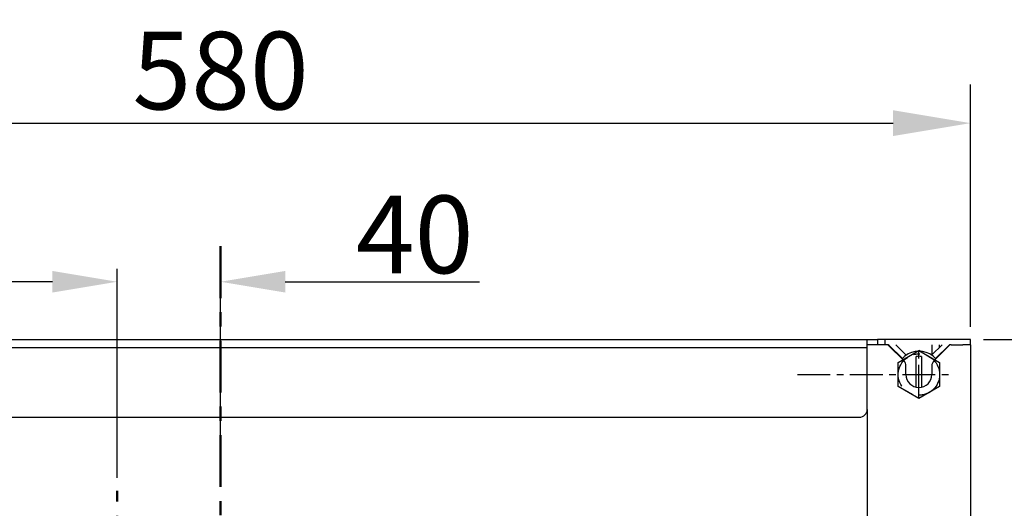
# Model space of a CAD drawing. Extents: x 4981 to 10983, y -5391 to -2719.
# Drawn here: x 10139 to 10519, y -3856 to -3667 of the extents above; entities that cross this region are included whole.
import ezdxf

# ---------------------------------------------------------------- set-up
doc = ezdxf.new("R2010")
doc.units = 0
doc.header["$MEASUREMENT"] = 0
doc.linetypes.add('2. CENTER', pattern=[36.5, 20, -5.5, 5.5, -5.5])
doc.linetypes.add('CENTERX2', pattern=[20.32, 12.7, -2.54, 2.54, -2.54])
doc.layers.get('0').update_dxf_attribs({"linetype": 'CONTINUOUS'})
doc.layers.get('Defpoints').update_dxf_attribs({"linetype": 'CONTINUOUS'})
doc.layers.add('Default', color=7, linetype='CONTINUOUS', true_color=0x000000)
doc.layers.add('WH172A$CENTER', color=7, linetype='CONTINUOUS', true_color=0x000000)
doc.styles.add('Arial', font='arial.ttf')
doc.styles.add('style2', font='VNARIAL.TTF', dxfattribs={"height": 30})
doc.dimstyles.new('Default', dxfattribs={"dimtxt": 30, "dimasz": 30, "dimexe": 15, "dimexo": 5, "dimgap": 5, "dimtad": 1, "dimtoh": 1, "dimdec": 0, "dimzin": 1, "dimdsep": 46, "dimtxsty": 'Arial', "dimcen": 0.5, "dimazin": 0, "dimtfac": 1, "dimtdec": 4, "dimtix": 1, "dimtmove": 1, "dimatfit": 3, "dimfxl": 1, "dimtolj": 1, "dimtzin": 1, "dimarcsym": 0})
doc.dimstyles.new('đá', dxfattribs={"dimtxt": 30, "dimasz": 25, "dimexe": 5, "dimexo": 5, "dimgap": 3, "dimtad": 1, "dimtoh": 1, "dimdec": 0, "dimzin": 0, "dimdsep": 46, "dimtxsty": 'style2', "dimcen": 0.09, "dimadec": 0, "dimazin": 0, "dimtfac": 1, "dimtdec": 0, "dimtofl": 0, "dimtmove": 0, "dimatfit": 3, "dimfxl": 1, "dimtolj": 1, "dimtzin": 0, "dimarcsym": 0})

# ---------------------------------------------------------------- blocks, each defined once
blk = doc.blocks.new('*D32')
at = {"layer": 'Default', "color": 0, "lineweight": -2, "transparency": 16777216}
for p, q in [((9926.33, -3785.53), (9926.33, -3691.83)), ((10506.33, -3785.53), (10506.33, -3691.83)), ((9956.33, -3706.83), (10476.33, -3706.83))]:
    blk.add_line(p, q, dxfattribs=at)
at = {"layer": 'Default', "color": 0, "transparency": 16777216}
for points in [[(9956.33, -3701.83), (9956.33, -3711.83), (9926.33, -3706.83)], [(10476.33, -3701.83), (10476.33, -3711.83), (10506.33, -3706.83)]]:
    blk.add_solid(points, dxfattribs=at)
at = {"layer": 'Defpoints', "color": 0, "transparency": 16777216}
for p in [(10506.33, -3706.83), (9926.33, -3790.53), (10506.33, -3790.53)]:
    blk.add_point(p, dxfattribs=at)
at = {"layer": 'Default', "color": 0, "transparency": 16777216, "insert": (10216.33, -3686.52), "char_height": 30, "attachment_point": 5, "style": 'Arial'}
blk.add_mtext('\\A1;580', dxfattribs=at)
blk = doc.blocks.new('*D37')
at = {"color": 0, "lineweight": -2, "ltscale": 0.3, "transparency": 16777216}
for p, q in [((10176.33, -3844.01), (10176.33, -3763.16)), ((10216.33, -3844.01), (10216.33, -3763.16)), ((10151.33, -3768.16), (10126.33, -3768.16)), ((10241.33, -3768.16), (10316.41, -3768.16))]:
    blk.add_line(p, q, dxfattribs=at)
at = {"color": 0, "ltscale": 0.3, "transparency": 16777216}
for points in [[(10151.33, -3763.99), (10151.33, -3772.33), (10176.33, -3768.16)], [(10241.33, -3763.99), (10241.33, -3772.33), (10216.33, -3768.16)]]:
    blk.add_solid(points, dxfattribs=at)
at = {"layer": 'Defpoints', "color": 0, "ltscale": 0.3, "transparency": 16777216}
for p in [(10216.33, -3768.16), (10176.33, -3849.01), (10216.33, -3849.01)]:
    blk.add_point(p, dxfattribs=at)
at = {"color": 0, "ltscale": 0.3, "transparency": 16777216, "insert": (10291.37, -3749.85), "char_height": 30, "attachment_point": 5, "style": 'style2'}
blk.add_mtext('\\A1;40', dxfattribs=at)
blk = doc.blocks.new('*D38')
at = {"color": 0, "lineweight": -2, "ltscale": 0.3, "transparency": 16777216}
for p, q in [((10511.33, -3790.53), (10781.62, -3790.53)), ((10776.62, -3815.53), (10776.62, -4945.53)), ((10633.37, -4970.53), (10781.62, -4970.53))]:
    blk.add_line(p, q, dxfattribs=at)
at = {"color": 0, "ltscale": 0.3, "transparency": 16777216}
for points in [[(10772.45, -3815.53), (10780.79, -3815.53), (10776.62, -3790.53)], [(10772.45, -4945.53), (10780.79, -4945.53), (10776.62, -4970.53)]]:
    blk.add_solid(points, dxfattribs=at)
at = {"layer": 'Defpoints', "color": 0, "ltscale": 0.3, "transparency": 16777216}
for p in [(10506.33, -3790.53), (10628.37, -4970.53), (10776.62, -4970.53)]:
    blk.add_point(p, dxfattribs=at)
at = {"color": 0, "ltscale": 0.3, "transparency": 16777216, "insert": (10758.31, -4380.53), "char_height": 30, "attachment_point": 5, "rotation": 90, "style": 'style2'}
blk.add_mtext('\\A1;1180', dxfattribs=at)

msp = doc.modelspace()

# ---------------------------------------------------------------- linework, layer by layer
at = {"color": 0, "linetype": 'Continuous', "lineweight": 25}
for p, q in [((9966.06, -3790.53), (10466.6, -3790.53)), ((10466.33, -3793.53), (10466.33, -3790.71)), ((10466.6, -3790.53), (10470.29, -3790.53)), ((10470.29, -3790.53), (10470.29, -3792.53)), ((10473.23, -3790.53), (10470.29, -3790.53)), ((10473.23, -3792.53), (10473.23, -3790.53)), ((10503.33, -3790.53), (10473.23, -3790.53)), ((10506.33, -3790.53), (10503.33, -3790.53)), ((10506.33, -3792.53), (10506.33, -3790.53)), ((9966.33, -3793.53), (10466.33, -3793.53)), ((10466.33, -3817.53), (10466.33, -3793.53)), ((10469.33, -3792.53), (10466.38, -3792.53)), ((10473.92, -3792.53), (10469.33, -3792.53)), ((10480.45, -3798.66), (10474.62, -3792.83)), ((10479.93, -3797.83), (10474.81, -3792.82)), ((10477.38, -3792.53), (10481.33, -3796.4)), ((10485.9, -3795.04), (10486.33, -3794.8)), ((10486.33, -3794.8), (10486.76, -3795.04)), ((10486.37, -3794.8), (10486.35, -3794.81)), ((10486.79, -3795.05), (10486.37, -3794.8)), ((10491.33, -3796.4), (10495.29, -3792.53)), ((10491.33, -3792.53), (10491.33, -3796.55)), ((10498.04, -3792.83), (10492.21, -3798.66)), ((10497.86, -3792.82), (10492.73, -3797.83)), ((10494.33, -3793.47), (10494.33, -3792.53)), ((10498.75, -3792.53), (10503.33, -3792.53)), ((10506.33, -3792.53), (10503.33, -3792.53)), ((10506.33, -3792.53), (10506.33, -4893.53)), ((10479.87, -3797.77), (10479.72, -3797.93)), ((10481.33, -3796.4), (10479.93, -3797.83)), ((10485.33, -3808.93), (10485.33, -3797.06)), ((10487.33, -3797.06), (10487.33, -3808.93)), ((10492.73, -3797.83), (10491.33, -3796.4)), ((10492.94, -3797.93), (10492.79, -3797.77)), ((10494.33, -3796.53), (10494.33, -3796.27)), ((10494.33, -3796.53), (10494.33, -3796.54)), ((10494.33, -3796.53), (10494.33, -3796.53)), ((10481.33, -3804.03), (10481.33, -3800.78)), ((10491.33, -3800.78), (10491.33, -3804.03)), ((10466.33, -3817.53), (10466.33, -4565.95)), ((9969.33, -3820.53), (10463.33, -3820.53))]:
    msp.add_line(p, q, dxfattribs=at)
at = {"color": 0, "linetype": 'Continuous'}
for p, q in [((10478.33, -3799.42), (10486.33, -3794.8)), ((10486.33, -3794.8), (10494.33, -3799.42)), ((10478.33, -3808.65), (10478.33, -3799.42)), ((10494.33, -3799.42), (10494.33, -3808.65)), ((10486.33, -3813.27), (10478.33, -3808.65)), ((10494.33, -3808.65), (10486.33, -3813.27))]:
    msp.add_line(p, q, dxfattribs=at)
at = {"color": 0, "linetype": 'CENTERX2'}
for p, q in [((10486.33, -3813.03), (10486.33, -3795.03)), ((10439.33, -3804.03), (10500.12, -3804.03))]:
    msp.add_line(p, q, dxfattribs=at)
msp.add_circle((10486.33, -3804.03), 8, dxfattribs=at)
at = {"color": 0, "linetype": 'Continuous', "lineweight": 25}
for centre, radius, start, end in [((10473.92, -3793.53), 1, 45, 90), ((10474.11, -3793.53), 1, 45.6254, 90), ((10486.33, -3804.03), 9, 52.5012, 127.4988), ((10498.56, -3793.53), 1, 90, 134.3746), ((10498.75, -3793.53), 1, 90, 135), ((10478.33, -3800.78), 3, 0, 45), ((10486.33, -3804.03), 7.04, 81.8352, 98.1648), ((10494.33, -3800.78), 3, 135, 180), ((10486.33, -3804.03), 5, 180, 0), ((10463.33, -3817.53), 3, 270, 0)]:
    msp.add_arc(centre, radius, start, end, dxfattribs=at)
for points, knots in [([(10466.33, -3790.71), (10466.34, -3790.65), (10466.37, -3790.55), (10466.53, -3790.54), (10466.6, -3790.53)], [0, 0, 0, 0, 0.546978, 1, 1, 1, 1]), ([(10466.33, -3793.53), (10466.33, -3793.42), (10466.33, -3793.2), (10466.34, -3792.9), (10466.37, -3792.77), (10466.38, -3792.7)], [0, 0, 0, 0, 0.340078, 0.680282, 1, 1, 1, 1])]:
    msp.add_open_spline(points, degree=3, knots=knots, dxfattribs=at)
at = {"layer": 'WH172A$CENTER', "color": 0, "linetype": '2. CENTER', "lineweight": 50}
msp.add_line((10176.33, -3889.63), (10176.33, -3849.01), dxfattribs=at)
msp.add_open_spline([(10216.33, -3754.44), (10216.33, -4409.07), (10216.33, -5063.69)], degree=2, dxfattribs=at)

# ---------------------------------------------------------------- dimensions: what is measured, and where the dimension line sits
at = {"color": 7, "ltscale": 0.3}
dim = msp.add_linear_dim(base=(10216.33, -3768.16), p1=(10176.33, -3849.01), p2=(10216.33, -3849.01), dimstyle='đá', dxfattribs=at)
dim.commit()
dim.dimension.update_dxf_attribs({"geometry": '*D37', "text_midpoint": (10291.37, -3749.85)})
dim = msp.add_linear_dim(base=(10776.62, -4970.53), p1=(10506.33, -3790.53), p2=(10628.37, -4970.53), angle=90, dimstyle='đá', dxfattribs=at)
dim.commit()
dim.dimension.update_dxf_attribs({"geometry": '*D38', "text_midpoint": (10758.31, -4380.53)})
at = {"layer": 'Default', "color": 0}
dim = msp.add_linear_dim(base=(10506.33, -3706.83), p1=(9926.33, -3790.53), p2=(10506.33, -3790.53), dimstyle='Default', dxfattribs=at)
dim.commit()
dim.dimension.update_dxf_attribs({"geometry": '*D32', "text_midpoint": (10216.33, -3686.52)})

doc.saveas('drawing.dxf')
